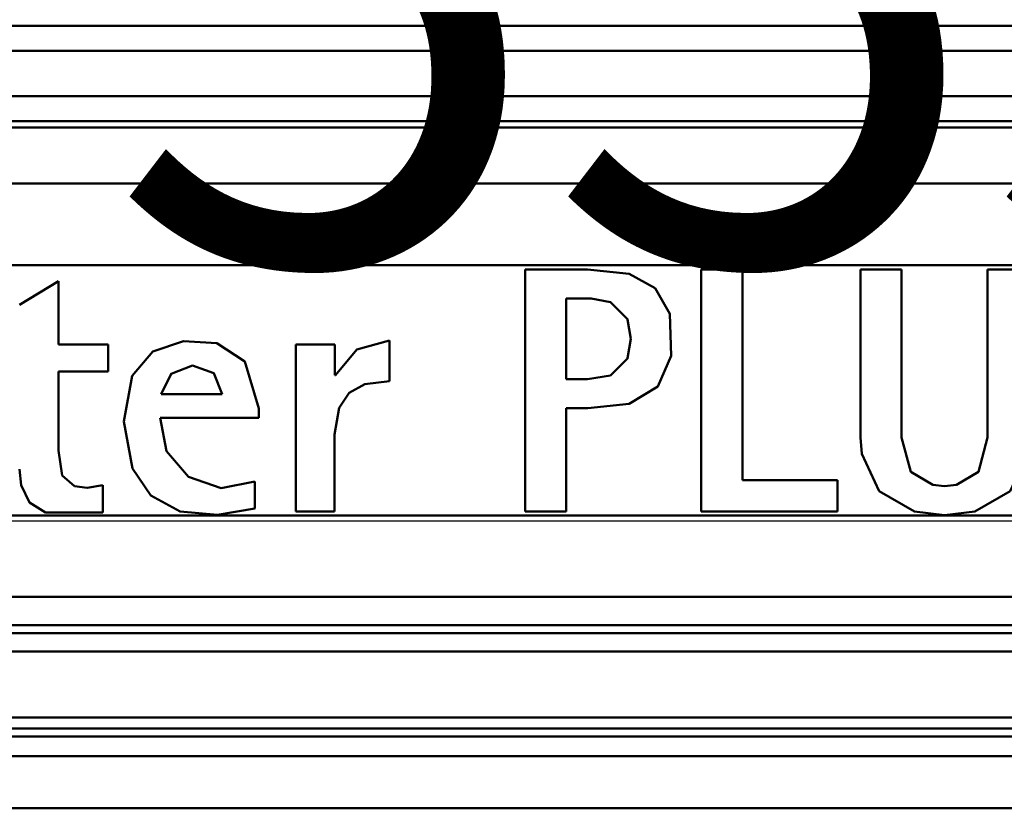
# Model space of a CAD drawing. Units: millimetres. Extents: x 59 to 11996, y 24 to 8424.
# Drawn here: x 3076 to 3195, y 2476 to 2572 of the extents above; entities that cross this region are included whole.
import ezdxf

# ---------------------------------------------------------------- set-up
doc = ezdxf.new("R2010")
doc.units = ezdxf.units.MM
doc.header["$MEASUREMENT"] = 0
doc.layers.add('(1) Shape lines', color=7, linetype='Continuous', lineweight=35)
doc.layers.add('(6) Dimensions', color=7, linetype='Continuous', lineweight=35)
doc.styles.add('Arial', font='ARIAL.TTF')
doc.dimstyles.new('Vertex Style', dxfattribs={"dimscale": 20, "dimtxt": 0.18, "dimasz": 3.6, "dimexe": 1.8, "dimexo": 0.0625, "dimgap": 1.7, "dimtad": 1, "dimdec": 1, "dimdsep": 46, "dimtxsty": 'Arial', "dimblk1": 'CLOSED', "dimblk2": 'CLOSED', "dimsah": 1, "dimcen": 0.09, "dimdle": 1.8, "dimclrd": 9, "dimclre": 9, "dimadec": 1, "dimazin": 2, "dimtfac": 0.65, "dimtdec": 4, "dimtmove": 0, "dimatfit": 3, "dimfxl": 0, "dimtolj": 1, "dimtzin": 0, "dimlwd": 25, "dimlwe": 25, "dimarcsym": 0})

# ---------------------------------------------------------------- blocks, each defined once
blk = doc.blocks.new('_Closed')
at = {"color": 0, "linetype": 'ByBlock', "lineweight": -2}
for p, q in [((-1, 0.166667), (0, 0)), ((-1, 0.166667), (-1, -0.166667)), ((0, 0), (-1, -0.166667)), ((0, 0), (-1, 0))]:
    blk.add_line(p, q, dxfattribs=at)
blk = doc.blocks.new('*D2284')
at = {"layer": '(6) Dimensions', "color": 9, "lineweight": 25}
for p, q in [((1236.74, 2369.72), (1236.74, 2547.2)), ((5042.12, 2535.94), (5042.12, 2547.2)), ((1308.74, 2511.2), (4970.12, 2511.2))]:
    blk.add_line(p, q, dxfattribs=at)
at = {"layer": 'Defpoints', "color": 0}
for p in [(5042.12, 2511.2), (5042.12, 2475.94), (1236.74, 2309.72)]:
    blk.add_point(p, dxfattribs=at)
at = {"layer": '(6) Dimensions', "color": 9, "lineweight": 25, "xscale": 72, "yscale": 72, "zscale": 72, "rotation": 180}
blk.add_blockref('_Closed', (1236.74, 2511.2), dxfattribs=at)
at = {"layer": '(6) Dimensions', "color": 9, "lineweight": 25, "xscale": 72, "yscale": 72, "zscale": 72}
blk.add_blockref('_Closed', (5042.12, 2511.2), dxfattribs=at)
at = {"layer": '(6) Dimensions', "color": 0, "lineweight": 35, "insert": (3139.43, 2577.42), "char_height": 70, "attachment_point": 5, "style": 'Arial'}
blk.add_mtext('\\A1;7555', dxfattribs=at)
blk = doc.blocks.new('*D2288')
at = {"layer": '(6) Dimensions', "color": 9, "lineweight": 25}
for p, q in [((3042.9, 2555.69), (2764.69, 2555.69)), ((2800.69, 2483.69), (2800.69, 1234.43)), ((1450.37, 1162.43), (2836.69, 1162.43))]:
    blk.add_line(p, q, dxfattribs=at)
at = {"layer": 'Defpoints', "color": 0}
for p in [(3102.9, 2555.69), (1390.37, 1162.43), (2800.69, 1162.43)]:
    blk.add_point(p, dxfattribs=at)
at = {"layer": '(6) Dimensions', "color": 9, "lineweight": 25, "xscale": 72, "yscale": 72, "zscale": 72}
for p, rotation in [((2800.69, 2555.69), 90), ((2800.69, 1162.43), 270)]:
    blk.add_blockref('_Closed', p, dxfattribs=dict(at, rotation=rotation))
at = {"layer": '(6) Dimensions', "color": 0, "lineweight": 35, "insert": (2734.33, 1683.04), "char_height": 70, "attachment_point": 5, "rotation": 90, "style": 'Arial'}
blk.add_mtext('\\A1;3445', dxfattribs=at)
blk = doc.blocks.new('Crane_WorkSt_1_a9d826e1-fd35-47c5-a6a7-2b2176f6dd59')
at = {"layer": '(1) Shape lines', "color": 7, "linetype": 'Continuous', "lineweight": 50, "ltscale": 60}
for p, q in [((7656, 2896.67), (-155.99, 2896.67)), ((7644, 2890.69), (-142, 2890.69)), ((7644.96, 2879.74), (-142.96, 2879.74)), ((7656, 2873.75), (-155.99, 2873.75)), ((7749.95, 2872.25), (-237, 2872.25)), ((7749.95, 2858.84), (-237, 2858.84)), ((4265, 2839.21), (3315, 2839.21)), ((3967.34, 2780.09), (3967.34, 2838.18)), ((3982.33, 2838.18), (3967.34, 2838.18)), ((4009.6, 2838.18), (4009.6, 2780.09)), ((4019.45, 2838.18), (4009.6, 2838.18)), ((4019.45, 2787.58), (4019.45, 2838.18)), ((4047.82, 2797.85), (4047.82, 2838.18)), ((4057.67, 2838.18), (4047.82, 2838.18)), ((4057.67, 2797.85), (4057.67, 2838.18)), ((4088.15, 2838.18), (4078.3, 2838.18)), ((4078.3, 2797.85), (4078.3, 2838.18)), ((3855.38, 2835.32), (3846.03, 2829.67)), ((3855.38, 2835.32), (3855.38, 2820.16)), ((3977.19, 2811.83), (3977.19, 2831.19)), ((3983.14, 2831.19), (3977.19, 2831.19)), ((3934.76, 2811.34), (3934.76, 2821.09)), ((3867.25, 2820.16), (3855.38, 2820.16)), ((3867.25, 2813.68), (3867.25, 2820.16)), ((3921.63, 2820.16), (3912.29, 2820.16)), ((3912.29, 2780.09), (3912.29, 2820.16)), ((3921.63, 2812.75), (3921.63, 2820.16)), ((3867.25, 2813.68), (3855.38, 2813.68)), ((3855.38, 2794.74), (3855.38, 2813.68)), ((3921.8, 2812.75), (3921.63, 2812.75)), ((3982.33, 2811.83), (3977.19, 2811.83)), ((3894.61, 2808.21), (3879.96, 2808.21)), ((3903.44, 2804.78), (3903.44, 2802.57)), ((3977.19, 2780.09), (3977.19, 2804.84)), ((3982.34, 2804.84), (3977.19, 2804.84)), ((3903.44, 2802.57), (3879.71, 2802.57)), ((3921.55, 2780.09), (3921.55, 2798.51)), ((3865.98, 2779.84), (3865.98, 2786.4)), ((3902.44, 2780.76), (3902.44, 2787.25)), ((4042.27, 2787.58), (4019.45, 2787.58)), ((4042.27, 2780.09), (4042.27, 2787.58)), ((4265, 2779.13), (3782.11, 2779.13)), ((3921.55, 2780.09), (3912.29, 2780.09)), ((3977.19, 2780.09), (3967.34, 2780.09)), ((4009.6, 2780.09), (4042.27, 2780.09)), ((7749.95, 2759.59), (-237, 2759.59)), ((7749.95, 2752.76), (-237, 2752.76)), ((7656, 2750.87), (-155.99, 2750.87)), ((7645.76, 2746.46), (-143.82, 2746.46)), ((7656, 2730.62), (-155.99, 2730.62)), ((7656, 2727.94), (-155.99, 2727.94)), ((7749.95, 2726.05), (-237, 2726.05)), ((7749.95, 2721.29), (-237, 2721.29)), ((7749.95, 2708.8), (-237, 2708.8))]:
    blk.add_line(p, q, dxfattribs=at)
for points in [[(3982.33, 2838.18), (3992.29, 2837.11)], [(3992.29, 2837.11), (3998.49, 2833.66), (4002.01, 2827.51)], [(3983.14, 2831.19), (3987.79, 2830.34)], [(3987.79, 2830.34), (3991.94, 2826.15)], [(3991.93, 2826.15), (3992.68, 2821.51)], [(4002.01, 2827.51), (4002.36, 2817.44)], [(3921.8, 2812.75), (3926.93, 2818.98), (3934.76, 2821.09)], [(3991.93, 2816.87), (3992.68, 2821.51)], [(3873.05, 2812.66), (3878.03, 2818.44), (3885.37, 2820.97)], [(3885.37, 2820.97), (3893.32, 2820.45), (3900.07, 2816.09)], [(3987.79, 2812.68), (3991.94, 2816.87)], [(3992.29, 2805.91), (3999.14, 2810.05), (4002.36, 2817.44)], [(3879.96, 2808.21), (3882.38, 2813.15), (3887.54, 2815.11)], [(3887.54, 2815.11), (3892.65, 2813.27), (3894.61, 2808.21)], [(3900.07, 2816.09), (3903.44, 2804.78)], [(3873.09, 2790.4), (3871.03, 2801.63), (3873.04, 2812.66)], [(3982.33, 2811.83), (3987.79, 2812.68)], [(3922.69, 2804.96), (3925.08, 2808.54), (3928.9, 2810.62)], [(3928.9, 2810.62), (3934.76, 2811.34)], [(3921.55, 2798.51), (3922.69, 2804.96)], [(3982.34, 2804.84), (3992.29, 2805.9)], [(3902.44, 2787.25), (3894.4, 2785.69), (3886.58, 2788.4), (3881.27, 2794.55), (3879.71, 2802.57)], [(4048.1, 2793.9), (4047.82, 2797.85)], [(4059.88, 2789.56), (4057.67, 2797.85)], [(4076.09, 2789.56), (4078.3, 2797.85)], [(3856.25, 2788.73), (3855.38, 2794.74)], [(4060.76, 2780.04), (4052.26, 2784.97), (4048.1, 2793.9)], [(4075.21, 2780.04), (4083.71, 2784.97), (4087.87, 2793.9)], [(3884.56, 2780.03), (3877.55, 2783.87), (3873.09, 2790.4)], [(3846.37, 2786.36), (3846.03, 2790.19)], [(3859.16, 2786.1), (3856.25, 2788.73)], [(4065.15, 2786.43), (4059.88, 2789.55)], [(4070.81, 2786.43), (4076.09, 2789.55)], [(3852.25, 2779.85), (3848.37, 2782.24), (3846.38, 2786.36)], [(3862.25, 2785.75), (3859.16, 2786.1)], [(3865.98, 2786.4), (3862.25, 2785.74)], [(4067.98, 2786.15), (4065.16, 2786.43)], [(4067.98, 2786.15), (4070.81, 2786.43)], [(3865.98, 2779.84), (3852.25, 2779.85)], [(3902.44, 2780.76), (3893.48, 2779.23), (3884.56, 2780.03)], [(4067.98, 2779.17), (4060.76, 2780.04)], [(4067.98, 2779.17), (4075.21, 2780.04)]]:
    blk.add_lwpolyline(points, dxfattribs=at)

msp = doc.modelspace()

# ---------------------------------------------------------------- block references
at = {"color": 7, "linetype": 'ByBlock', "xscale": 0.5036870526986531, "yscale": 0.5036870526986531}
msp.add_blockref('Crane_WorkSt_1_a9d826e1-fd35-47c5-a6a7-2b2176f6dd59', (1138.52, 1112.06), dxfattribs=at)

# ---------------------------------------------------------------- dimensions: what is measured, and where the dimension line sits
at = {"layer": '(6) Dimensions', "color": 7, "lineweight": 35}
dim = msp.add_linear_dim(base=(5042.12, 2511.2), p1=(1236.74, 2309.72), p2=(5042.12, 2475.94), dimstyle='Vertex Style', override={"dimtxt": 3.5, "dimexo": 3, "dimgap": 1.53125, "dimdec": 0, "dimlfac": 1.985347, "dimtxsty": 'Arial', "dimcen": 0}, dxfattribs=at)
dim.commit()
dim.dimension.update_dxf_attribs({"geometry": '*D2284', "text_midpoint": (3139.43, 2511.2), "dimtype": 160})
dim = msp.add_linear_dim(base=(2800.69, 1162.43), p1=(3102.9, 2555.69), p2=(1390.37, 1162.43), angle=90, dimstyle='Vertex Style', override={"dimtxt": 3.5, "dimexo": 3, "dimgap": 1.53125, "dimdec": 0, "dimlfac": 2.472624, "dimtxsty": 'Arial', "dimcen": 0}, dxfattribs=at)
dim.commit()
dim.dimension.update_dxf_attribs({"geometry": '*D2288', "text_midpoint": (2800.69, 1683.04), "dimtype": 160})

doc.saveas('drawing.dxf')
